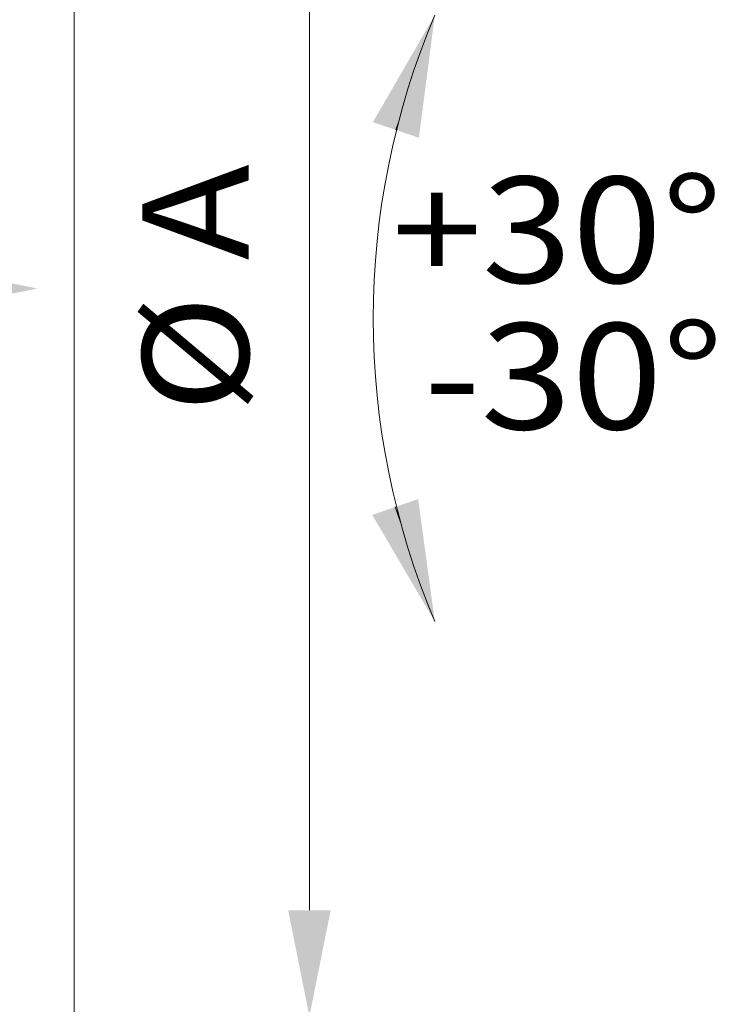
# Model space of a CAD drawing. Units: millimetres. Extents: x 0 to 210, y 0 to 297.
# Drawn here: x 83 to 95, y 99 to 116 of the extents above; entities that cross this region are included whole.
import ezdxf
from ezdxf.enums import TextEntityAlignment as Align

# ---------------------------------------------------------------- set-up
doc = ezdxf.new("R2010")
doc.units = ezdxf.units.MM
doc.header["$LTSCALE"] = 5
doc.linetypes.add('AUSGEZOGEN', pattern=[0])
doc.layers.add('Bemassung', color=6, linetype='Continuous', true_color=0xff00ff)
doc.layers.add('Text', color=96, linetype='Continuous', true_color=0x008000)
doc.styles.add('Arial', font='arial.ttf')
doc.dimstyles.new('ISO-25', dxfattribs={"dimtxt": 2.5, "dimasz": 2.5, "dimexe": 1.25, "dimexo": 0.625, "dimtad": 1, "dimtxsty": 'Standard', "dimcen": 2.5, "dimadec": 0, "dimazin": 0, "dimtfac": 1, "dimtmove": 0, "dimatfit": 3, "dimfxl": 1, "dimarcsym": 0})

# ---------------------------------------------------------------- blocks, each defined once
blk = doc.blocks.new('*D18')
at = {"layer": 'Bemassung', "linetype": 'AUSGEZOGEN', "lineweight": 18, "true_color": 0xff00ff}
for points in [[(83.94, 173.381), (83.59, 171.631), (84.29, 171.631)], [(83.94, 93.424), (84.29, 95.174), (83.59, 95.174)]]:
    blk.add_hatch(color=6, dxfattribs=at).paths.add_polyline_path(points, flags=0)
at = {"layer": 'Bemassung', "color": 6, "linetype": 'AUSGEZOGEN', "lineweight": 18, "true_color": 0xff00ff}
for p, q in [((132.894, 173.381), (82.94, 173.381)), ((83.94, 95.174), (83.94, 171.631)), ((129.833, 93.424), (82.94, 93.424))]:
    blk.add_line(p, q, dxfattribs=at)
at = {"layer": 'Bemassung', "color": 6, "linetype": 'AUSGEZOGEN', "lineweight": 18, "true_color": 0xff00ff, "style": 'Arial', "width": 1.1216}
blk.add_text('max.6000', height=1.75, rotation=90, dxfattribs=at).set_placement((82.94, 132.174), (82.94, 144.204), align=Align.FIT)
blk = doc.blocks.new('*D31')
at = {"layer": 'Bemassung', "linetype": 'AUSGEZOGEN', "lineweight": 18, "true_color": 0xff00ff}
for points in [[(87.815, 123.19), (87.465, 121.44), (88.165, 121.44)], [(87.815, 99.19), (88.165, 100.94), (87.465, 100.94)]]:
    blk.add_hatch(color=6, dxfattribs=at).paths.add_polyline_path(points, flags=0)
at = {"layer": 'Bemassung', "color": 6, "linetype": 'AUSGEZOGEN', "lineweight": 18, "true_color": 0xff00ff}
for p, q in [((94.693, 123.19), (86.815, 123.19)), ((87.815, 121.44), (87.815, 100.94)), ((94.693, 99.19), (86.815, 99.19))]:
    blk.add_line(p, q, dxfattribs=at)
at = {"layer": 'Bemassung', "color": 6, "linetype": 'AUSGEZOGEN', "lineweight": 18, "true_color": 0xff00ff, "style": 'Arial', "width": 0.974161}
blk.add_text('%%c A', height=1.75, rotation=90, dxfattribs=at).set_placement((86.815, 109.14), (86.815, 113.24), align=Align.FIT)

msp = doc.modelspace()

# ---------------------------------------------------------------- hatches: boundary and pattern name
at = {"layer": 'Bemassung', "linetype": 'AUSGEZOGEN', "lineweight": 18, "true_color": 0xff00ff}
for points in [[(89.24025, 113.80432), (88.86141, 113.93272), (89.88221, 115.69849), (89.61908, 113.67593)], [(89.22915, 107.58886), (89.60722, 107.71948), (89.88221, 105.69849), (88.85108, 107.45825)]]:
    msp.add_hatch(color=6, dxfattribs=at).paths.add_polyline_path(points, flags=0)
at = {"layer": 'Text', "linetype": 'AUSGEZOGEN', "lineweight": 18, "true_color": 0x008000}
msp.add_hatch(color=96, dxfattribs=at).paths.add_polyline_path([(81.33611, 111.19005), (81.33611, 111.59005), (83.33611, 111.19005), (81.33611, 110.79005)], flags=0)

# ---------------------------------------------------------------- linework, layer by layer
at = {"layer": 'Bemassung', "color": 6, "linetype": 'AUSGEZOGEN', "lineweight": 18, "true_color": 0xff00ff}
for points in [[(89.24025, 113.80432), (89.27752, 113.91429)], [(89.22915, 107.58886), (89.31609, 107.33722)]]:
    msp.add_lwpolyline(points, dxfattribs=at)
msp.add_arc((101.70053, 110.69849), 12.83249, 157.068142, 202.931858, dxfattribs=at)

# ---------------------------------------------------------------- texts
at = {"layer": 'Bemassung', "color": 6, "linetype": 'AUSGEZOGEN', "lineweight": 18, "true_color": 0xff00ff, "style": 'Arial'}
for s, width, p, p2 in [('+30%%d', 1.063108, (89.1739, 111.28356), (94.61568, 111.28356)), ('-30%%d', 1.094517, (89.69857, 108.86913), (94.63074, 108.86913))]:
    msp.add_text(s, height=1.75, dxfattribs=dict(at, width=width)).set_placement(p, p2, align=Align.FIT)

# ---------------------------------------------------------------- dimensions: what is measured, and where the dimension line sits
at = {"layer": 'Bemassung', "color": 6, "linetype": 'AUSGEZOGEN', "lineweight": 18, "true_color": 0xff00ff}
dim = msp.add_linear_dim(base=(83.93991, 173.38089), p1=(129.8328, 93.42428), p2=(132.89408, 173.38089), angle=90, text='max.6000', dimstyle='ISO-25', override={"dimtxt": 1.75, "dimasz": 1.75, "dimexe": 1.25, "dimgap": 0.25, "dimtad": 1, "dimjust": 3, "dimdec": 2, "dimlfac": 25.000235, "dimtxsty": 'Arial', "dimsah": 1, "dimclrd": 6, "dimclre": 6, "dimclrt": 6, "dimadec": 2}, dxfattribs=at)
dim.commit()
dim.dimension.update_dxf_attribs({"geometry": '*D18', "text_midpoint": (82.06491, 138.18883), "dimtype": 160, "text_rotation": 90.000003})
dim = msp.add_linear_dim(base=(87.81465, 99.19005), p1=(94.69335, 123.19005), p2=(94.69335, 99.19005), angle=270, text='%%c A', dimstyle='ISO-25', override={"dimtxt": 1.75, "dimasz": 1.75, "dimexe": 1.25, "dimgap": 0.25, "dimtad": 1, "dimjust": 0, "dimdec": 2, "dimlfac": 25, "dimzin": 8, "dimtxsty": 'Arial', "dimsah": 1, "dimclrd": 6, "dimclre": 6, "dimclrt": 6, "dimadec": 2}, dxfattribs=at)
dim.commit()
dim.dimension.update_dxf_attribs({"geometry": '*D31', "text_midpoint": (85.93965, 111.19005), "text_rotation": 90})

doc.saveas('drawing.dxf')
